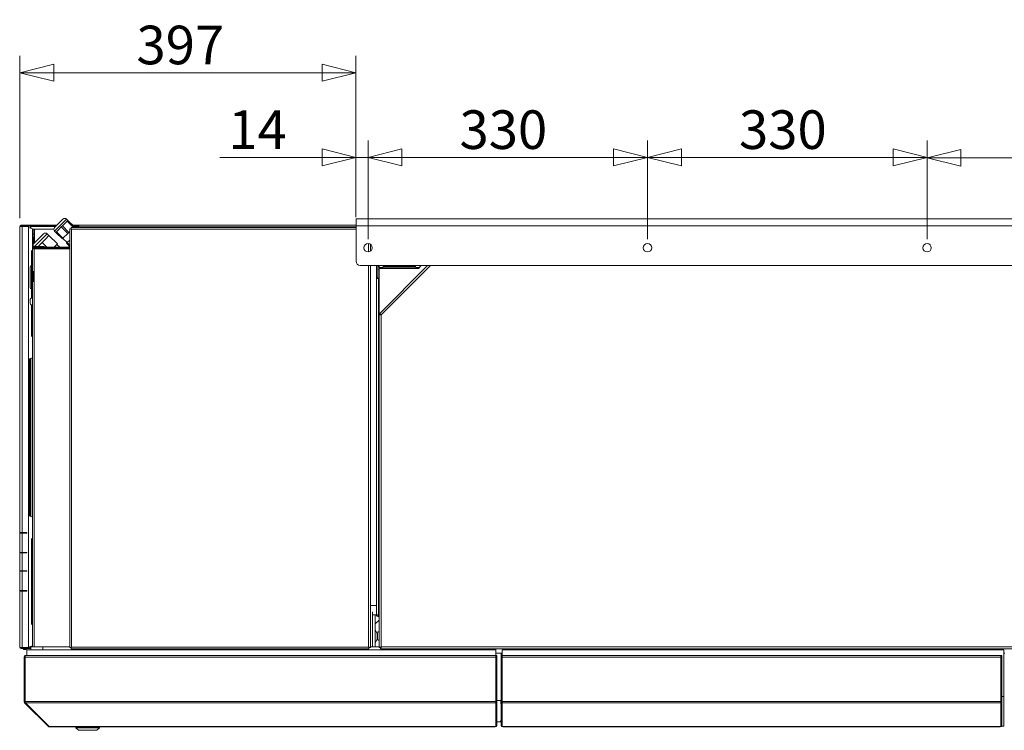
# Model space of a CAD drawing. Units: millimetres. Extents: x 248 to 8735, y -28 to 5659.
# Drawn here: x 3055 to 4218, y 4614 to 5454 of the extents above; entities that cross this region are included whole.
import ezdxf

# ---------------------------------------------------------------- set-up
doc = ezdxf.new("R2010")
doc.units = ezdxf.units.MM
doc.header["$LTSCALE"] = 20
doc.layers.add('AM - Dimension', color=9, linetype='Continuous', lineweight=5, true_color=0x808080)
doc.layers.add('AM - Drawing', color=7, linetype='Continuous', lineweight=5)
doc.styles.add('Libre Frankling 9pkt Light', font='txt.shx')
doc.dimstyles.new('AM salgstegninger', dxfattribs={"dimscale": 20, "dimtxt": 2.28, "dimasz": 2, "dimexe": 1, "dimexo": 0.5, "dimgap": 0.5, "dimtad": 1, "dimdec": 0, "dimrnd": 1e-08, "dimtxsty": 'Libre Frankling 9pkt Light', "dimblk": 'Filled-2', "dimcen": 0.09, "dimdle": 6, "dimclrd": 8, "dimclre": 8, "dimclrt": 7, "dimadec": 0, "dimazin": 2, "dimtfac": 1, "dimtdec": 0, "dimtmove": 0, "dimatfit": 3, "dimldrblk": 'Filled-2', "dimfxl": 1, "dimtolj": 1, "dimlwd": 0, "dimlwe": 0, "dimarcsym": 0})

# ---------------------------------------------------------------- blocks, each defined once
blk = doc.blocks.new('Filled-2')
at = {"color": 0}
for p, q in [((0, 0), (-1, 0.25)), ((-1, 0.25), (-1, -0.25)), ((-1, 0), (0, 0)), ((-1, -0.25), (0, 0))]:
    blk.add_line(p, q, dxfattribs=at)
at = {"color": 0, "flags": 128}
blk.add_lwpolyline([(-1, -0.25), (0, 0), (-1, 0.25), (-1, -0.25)], dxfattribs=at)
at = {"color": 0}
blk.add_solid([(-1, -0.25), (0, 0), (-1, 0.25), (-1, -0.25)], dxfattribs=at)
blk = doc.blocks.new('*D38')
at = {"layer": 'AM - Dimension', "color": 8, "lineweight": 0, "transparency": 16777216}
for p, q in [((3055.7, 5219.4), (3055.7, 5411.1)), ((3452.5, 5220.4), (3452.5, 5411.1)), ((3095.7, 5391.1), (3412.5, 5391.1))]:
    blk.add_line(p, q, dxfattribs=at)
at = {"layer": 'Defpoints', "color": 0, "transparency": 16777216}
for p in [(3452.5, 5391.1), (3055.7, 5209.4), (3452.5, 5210.4)]:
    blk.add_point(p, dxfattribs=at)
at = {"layer": 'AM - Dimension', "color": 8, "lineweight": 0, "transparency": 16777216, "xscale": 40, "yscale": 40, "zscale": 40, "rotation": 180}
blk.add_blockref('Filled-2', (3055.7, 5391.1), dxfattribs=at)
at = {"layer": 'AM - Dimension', "color": 8, "lineweight": 0, "transparency": 16777216, "xscale": 40, "yscale": 40, "zscale": 40}
blk.add_blockref('Filled-2', (3452.5, 5391.1), dxfattribs=at)
at = {"layer": 'AM - Dimension', "color": 7, "lineweight": 5, "transparency": 16777216, "insert": (3193.3, 5423.9), "char_height": 45.6, "attachment_point": 4, "style": 'Libre Frankling 9pkt Light'}
blk.add_mtext('\\A1;397', dxfattribs=at)
blk = doc.blocks.new('*D39')
at = {"layer": 'AM - Dimension', "color": 8, "lineweight": 0, "transparency": 16777216}
for p, q in [((3452.5, 5220.4), (3452.5, 5311.1)), ((3466.7, 5194.4), (3466.7, 5311.1)), ((3412.5, 5291.1), (3291.7, 5291.1)), ((3466.7, 5291.1), (3452.5, 5291.1)), ((3506.7, 5291.1), (3546.7, 5291.1))]:
    blk.add_line(p, q, dxfattribs=at)
at = {"layer": 'Defpoints', "color": 0, "transparency": 16777216}
for p in [(3466.7, 5291.1), (3452.5, 5210.4), (3466.7, 5184.4)]:
    blk.add_point(p, dxfattribs=at)
at = {"layer": 'AM - Dimension', "color": 8, "lineweight": 0, "transparency": 16777216, "xscale": 40, "yscale": 40, "zscale": 40}
blk.add_blockref('Filled-2', (3452.5, 5291.1), dxfattribs=at)
at = {"layer": 'AM - Dimension', "color": 8, "lineweight": 0, "transparency": 16777216, "xscale": 40, "yscale": 40, "zscale": 40, "rotation": 180}
blk.add_blockref('Filled-2', (3466.7, 5291.1), dxfattribs=at)
at = {"layer": 'AM - Dimension', "color": 7, "lineweight": 5, "transparency": 16777216, "insert": (3301.7, 5323.9), "char_height": 45.6, "attachment_point": 4, "style": 'Libre Frankling 9pkt Light'}
blk.add_mtext('\\A1;14', dxfattribs=at)
blk = doc.blocks.new('*D40')
at = {"layer": 'AM - Dimension', "color": 8, "lineweight": 0, "transparency": 16777216}
for p, q in [((3466.7, 5194.4), (3466.7, 5311.1)), ((3796.7, 5194.4), (3796.7, 5311.1)), ((3506.7, 5291.1), (3756.7, 5291.1))]:
    blk.add_line(p, q, dxfattribs=at)
at = {"layer": 'Defpoints', "color": 0, "transparency": 16777216}
for p in [(3796.7, 5291.1), (3466.7, 5184.4), (3796.7, 5184.4)]:
    blk.add_point(p, dxfattribs=at)
at = {"layer": 'AM - Dimension', "color": 8, "lineweight": 0, "transparency": 16777216, "xscale": 40, "yscale": 40, "zscale": 40, "rotation": 180}
blk.add_blockref('Filled-2', (3466.7, 5291.1), dxfattribs=at)
at = {"layer": 'AM - Dimension', "color": 8, "lineweight": 0, "transparency": 16777216, "xscale": 40, "yscale": 40, "zscale": 40}
blk.add_blockref('Filled-2', (3796.7, 5291.1), dxfattribs=at)
at = {"layer": 'AM - Dimension', "color": 7, "lineweight": 5, "transparency": 16777216, "insert": (3574.7, 5323.9), "char_height": 45.6, "attachment_point": 4, "style": 'Libre Frankling 9pkt Light'}
blk.add_mtext('\\A1;330', dxfattribs=at)
blk = doc.blocks.new('*D41')
at = {"layer": 'AM - Dimension', "color": 8, "lineweight": 0, "transparency": 16777216}
for p, q in [((3796.7, 5194.4), (3796.7, 5311.1)), ((4126.7, 5194.4), (4126.7, 5311.1)), ((3836.7, 5291.1), (4086.7, 5291.1))]:
    blk.add_line(p, q, dxfattribs=at)
at = {"layer": 'Defpoints', "color": 0, "transparency": 16777216}
for p in [(4126.7, 5291.1), (3796.7, 5184.4), (4126.7, 5184.4)]:
    blk.add_point(p, dxfattribs=at)
at = {"layer": 'AM - Dimension', "color": 8, "lineweight": 0, "transparency": 16777216, "xscale": 40, "yscale": 40, "zscale": 40, "rotation": 180}
blk.add_blockref('Filled-2', (3796.7, 5291.1), dxfattribs=at)
at = {"layer": 'AM - Dimension', "color": 8, "lineweight": 0, "transparency": 16777216, "xscale": 40, "yscale": 40, "zscale": 40}
blk.add_blockref('Filled-2', (4126.7, 5291.1), dxfattribs=at)
at = {"layer": 'AM - Dimension', "color": 7, "lineweight": 5, "transparency": 16777216, "insert": (3904.7, 5323.9), "char_height": 45.6, "attachment_point": 4, "style": 'Libre Frankling 9pkt Light'}
blk.add_mtext('\\A1;330', dxfattribs=at)
blk = doc.blocks.new('*D42')
at = {"layer": 'AM - Dimension', "color": 8, "lineweight": 0, "transparency": 16777216}
for p, q in [((4126.7, 5194.4), (4126.7, 5310.6)), ((4456.7, 5194.4), (4456.7, 5310.6)), ((4166.7, 5290.6), (4416.7, 5290.6))]:
    blk.add_line(p, q, dxfattribs=at)
at = {"layer": 'Defpoints', "color": 0, "transparency": 16777216}
for p in [(4456.7, 5290.6), (4126.7, 5184.4), (4456.7, 5184.4)]:
    blk.add_point(p, dxfattribs=at)
at = {"layer": 'AM - Dimension', "color": 8, "lineweight": 0, "transparency": 16777216, "xscale": 40, "yscale": 40, "zscale": 40, "rotation": 180}
blk.add_blockref('Filled-2', (4126.7, 5290.6), dxfattribs=at)
at = {"layer": 'AM - Dimension', "color": 8, "lineweight": 0, "transparency": 16777216, "xscale": 40, "yscale": 40, "zscale": 40}
blk.add_blockref('Filled-2', (4456.7, 5290.6), dxfattribs=at)
at = {"layer": 'AM - Dimension', "color": 7, "lineweight": 5, "transparency": 16777216, "insert": (4234.7, 5323.4), "char_height": 45.6, "attachment_point": 4, "style": 'Libre Frankling 9pkt Light'}
blk.add_mtext('\\A1;330', dxfattribs=at)

msp = doc.modelspace()

# ---------------------------------------------------------------- linework, layer by layer
at = {"layer": 'AM - Drawing'}
for p, q in [((3056.45, 5209.43), (3055.7, 5209.43)), ((3055.7, 4847.93), (3055.7, 5209.43)), ((3058.26, 5209.43), (3056.45, 5209.43)), ((3057.2, 5210.18), (3057.2, 5210.93)), ((3065.7, 5210.93), (3057.2, 5210.93)), ((3057.2, 5210.18), (3065.7, 5210.18)), ((3058.26, 5209.43), (3058.26, 4847.93)), ((3058.26, 5209.43), (3065.7, 5209.43)), ((3059.13, 5209.43), (3059.56, 5210.18)), ((3063.33, 5210.18), (3063.76, 5209.43)), ((3067.98, 5210.04), (3063.41, 5210.04)), ((3069.36, 5210.93), (3065.7, 5210.93)), ((3065.7, 5210.18), (3065.7, 5210.93)), ((3065.7, 5210.18), (3069.36, 5210.18)), ((3065.7, 5209.43), (3065.7, 5190.93)), ((3065.7, 5208.34), (3070.45, 5206.62)), ((3068.51, 5210.04), (3067.98, 5210.04)), ((3068.19, 5209.74), (3068.72, 5209.74)), ((3068.19, 5207.44), (3068.19, 5209.74)), ((3068.72, 5207.24), (3068.72, 5209.74)), ((3068.72, 5209.43), (3097.83, 5209.43)), ((3069.36, 5210.93), (3069.57, 5210.93)), ((3069.36, 5210.93), (3069.36, 5210.18)), ((3069.57, 5210.18), (3069.36, 5210.18)), ((3069.57, 5210.18), (3069.57, 5210.93)), ((3099.33, 5210.93), (3069.57, 5210.93)), ((3098.58, 5210.18), (3069.57, 5210.18)), ((3110.78, 5218.14), (3096.64, 5204)), ((3096.64, 5208.24), (3106.54, 5218.14)), ((3104.4, 5208.93), (3101.59, 5206.12)), ((3105.86, 5210.39), (3104.4, 5208.93)), ((3112.18, 5201.15), (3104.4, 5208.93)), ((3108.66, 5213.19), (3105.86, 5210.39)), ((3113.63, 5202.61), (3105.86, 5210.39)), ((3111.47, 5216), (3108.66, 5213.19)), ((3110.78, 5218.14), (3112.2, 5216.73)), ((3112.2, 5216.73), (3111.47, 5216)), ((3118.93, 5208.53), (3111.47, 5216)), ((3119.98, 5208.95), (3112.2, 5216.73)), ((3452.55, 5208.53), (3116.15, 5208.53)), ((3116.15, 5207.53), (3116.15, 5208.53)), ((3124.82, 5210.93), (3117.99, 5210.93)), ((3123.81, 5210.18), (3118.74, 5210.18)), ((3119.49, 5209.43), (3122.95, 5209.43)), ((3119.56, 5208.53), (3119.98, 5208.95)), ((3119.95, 5208.68), (3119.95, 5208.53)), ((3122.95, 5208.68), (3119.95, 5208.68)), ((3122.95, 5210.03), (3122.95, 5210.18)), ((3122.95, 5210.03), (3122.95, 5208.68)), ((3123.71, 5210.03), (3122.95, 5210.03)), ((3124.45, 5209.03), (3123.45, 5209.03)), ((3123.45, 5209.03), (3123.45, 5208.53)), ((3124.45, 5209.03), (3124.45, 5208.53)), ((3452.55, 5209.03), (3125.15, 5209.03)), ((3125.15, 5208.53), (3125.15, 5209.03)), ((3125.45, 5211.03), (3452.55, 5211.03)), ((3452.55, 5218.43), (4800.95, 5218.43)), ((3452.55, 5218.43), (3452.55, 5210.43)), ((3452.55, 5168.38), (3452.55, 5210.43)), ((4800.95, 5210.43), (3452.55, 5210.43)), ((3070.45, 5206.62), (3070.45, 5197.03)), ((3071.95, 5206.53), (3070.45, 5206.53)), ((3070.45, 5200.53), (3071.95, 5200.53)), ((3070.45, 5197.03), (3070.45, 5187.03)), ((3070.45, 5197.03), (3071.45, 5197.03)), ((3071.45, 5188.7), (3083.67, 5200.92)), ((3071.45, 5187.03), (3071.45, 5197.03)), ((3071.95, 5200.53), (3071.95, 5206.53)), ((3071.95, 5206.53), (3072.95, 5206.53)), ((3071.95, 5200.53), (3071.95, 5189.2)), ((3072.95, 5206.53), (3072.95, 5190.2)), ((3072.95, 5206.53), (3095.79, 5206.53)), ((3087.91, 5200.92), (3073.02, 5186.03)), ((3090.03, 5198.8), (3085.91, 5194.68)), ((3087.91, 5200.92), (3090.03, 5198.8)), ((3099.93, 5188.9), (3090.03, 5198.8)), ((3096.64, 5204), (3098.06, 5202.58)), ((3098.79, 5203.31), (3098.06, 5202.58)), ((3105.83, 5194.81), (3098.06, 5202.58)), ((3101.59, 5206.12), (3098.79, 5203.31)), ((3106.56, 5195.54), (3098.79, 5203.31)), ((3106.56, 5195.54), (3112.18, 5201.15)), ((3112.18, 5201.15), (3113.63, 5202.61)), ((3113.63, 5202.61), (3114.45, 5203.42)), ((3114.45, 4712.24), (3114.45, 5206.83)), ((3115.45, 5206.83), (3114.45, 5206.83)), ((3116.15, 5207.53), (3116.3, 5207.53)), ((3116.45, 5206.53), (3452.55, 5206.53)), ((3116.45, 5206.53), (3116.45, 4712.53)), ((3065.7, 5190.93), (3065.7, 5160.93)), ((3070.45, 5187.03), (3070.45, 5183.03)), ((3070.45, 5187.03), (3071.45, 5187.03)), ((3072.06, 5185.07), (3071.96, 5184.97)), ((3072.45, 5186.03), (3072.45, 5185.03)), ((3084.45, 5186.03), (3072.45, 5186.03)), ((3114.45, 5185.03), (3072.45, 5185.03)), ((3072.45, 5184.03), (3072.45, 5185.03)), ((3077.67, 5186.44), (3077.26, 5186.03)), ((3081.79, 5190.56), (3077.67, 5186.44)), ((3085.91, 5194.68), (3081.79, 5190.56)), ((3087.32, 5185.03), (3081.79, 5190.56)), ((3084.45, 5186.03), (3084.45, 5185.03)), ((3096.06, 5185.03), (3099.93, 5188.9)), ((3102.88, 5185.03), (3099.47, 5188.44)), ((3105.83, 5194.81), (3106.56, 5195.54)), ((3111.49, 5190.56), (3106.54, 5195.51)), ((3111.51, 5190.59), (3110.78, 5189.86)), ((3114.32, 5186.32), (3110.78, 5189.86)), ((3114.45, 5193.52), (3111.51, 5190.59)), ((3114.45, 5187.65), (3111.51, 5190.59)), ((3113.61, 5185.61), (3114.32, 5186.32)), ((3114.19, 5185.03), (3113.61, 5185.61)), ((3114.32, 5186.32), (3114.45, 5186.45)), ((3467.45, 5179.48), (3467.45, 5189.39)), ((3469.45, 5188.64), (3469.45, 5180.23)), ((3469.45, 5188.53), (3469.61, 5188.53)), ((3070.45, 5181.73), (3069.25, 5180.53)), ((3069.25, 5163.27), (3069.25, 5180.53)), ((3070.45, 5156.53), (3070.45, 5183.03)), ((3071.95, 5183.9), (3071.95, 5183.28)), ((3071.97, 5183.91), (3072.45, 5183.43)), ((3072.45, 5184.03), (3072.45, 5183.33)), ((3072.45, 5184.03), (3114.45, 5184.03)), ((3072.45, 5183.33), (3072.45, 5156.53)), ((3072.45, 5183.33), (3114.45, 5183.33)), ((3105.45, 5183.93), (3114.45, 5183.93)), ((3105.45, 5183.93), (3105.45, 5183.33)), ((3067.75, 5137.48), (3067.75, 5161.58)), ((3069.45, 5135.78), (3069.45, 5163.28)), ((3069.45, 5163.28), (3070.45, 5163.28)), ((3457.55, 5163.38), (4795.95, 5163.38)), ((3467.45, 4712.53), (3467.45, 5163.38)), ((3469.45, 5163.38), (3469.45, 4712.24)), ((3476.7, 5163.38), (3476.7, 5149.52)), ((3478.2, 5163.38), (3478.2, 5149.52)), ((3478.2, 5162.53), (3479.7, 5162.53)), ((3478.2, 5161.53), (3479.7, 5161.53)), ((3479.2, 5161.53), (3479.2, 5162.53)), ((3479.2, 5162.53), (3479.2, 5161.53)), ((3479.7, 5163.38), (3479.7, 5161.03)), ((3480.21, 5106.55), (3537.05, 5163.38)), ((3540.58, 5163.38), (3482.2, 5105)), ((3484.7, 5161.03), (3484.7, 5163.38)), ((3484.7, 5162.53), (3522.7, 5162.53)), ((3484.7, 5161.53), (3522.7, 5161.53)), ((3522.7, 5163.38), (3522.7, 5161.03)), ((3526.2, 5160.03), (3529.55, 5163.38)), ((3527.7, 5161.53), (3527.7, 5163.38)), ((3528.7, 5162.53), (3528.7, 5163.38)), ((3055.7, 5159.01), (3055.6, 5159.01)), ((3055.6, 5123.01), (3055.6, 5159.01)), ((3065.7, 5160.93), (3065.7, 5130.93)), ((3072.45, 5156.53), (3070.45, 5156.53)), ((3070.45, 5144.53), (3070.45, 5156.53)), ((3071.45, 5156.53), (3071.45, 5144.53)), ((3072.45, 5156.53), (3072.45, 5144.53)), ((3479.7, 5159.03), (3478.2, 5159.03)), ((3478.2, 5148.53), (3478.2, 5159.03)), ((3479.7, 5161.03), (3484.7, 5161.03)), ((3526.2, 5160.03), (3479.7, 5160.03)), ((3479.7, 5105.3), (3479.7, 5160.03)), ((3522.7, 5161.03), (3527.2, 5161.03)), ((3070.45, 5144.53), (3072.45, 5144.53)), ((3070.45, 4712.93), (3070.45, 5144.53)), ((3072.45, 5144.53), (3072.45, 4712.93)), ((3476.7, 5149.52), (3478.2, 5149.52)), ((3476.7, 5148.02), (3476.7, 5149.52)), ((3479.2, 5148.02), (3476.7, 5148.02)), ((3476.7, 4751.03), (3476.7, 5148.02)), ((3479.7, 5148.53), (3478.2, 5148.53)), ((3478.2, 5148.53), (3478.2, 5148.02)), ((3479.2, 5148.02), (3479.2, 4751.03)), ((3479.2, 5148.02), (3479.7, 5148.02)), ((3065.7, 5130.93), (3065.7, 5100.93)), ((3069.25, 5125.19), (3069.25, 5135.8)), ((3069.45, 5135.78), (3070.45, 5135.78)), ((3055.45, 4802.53), (3055.45, 5117.53)), ((3055.45, 5117.53), (3055.7, 5117.53)), ((3055.7, 5123.01), (3055.6, 5123.01)), ((3067.7, 5123.53), (3067.7, 5118.53)), ((3069.25, 5080.53), (3069.25, 5116.87)), ((3070.18, 5079.6), (3070.18, 5116.38)), ((3479.7, 4712.18), (3479.7, 5105.3)), ((3481.2, 5105.3), (3479.7, 5105.3)), ((3481.27, 5105.49), (3480.21, 5106.55)), ((3482.2, 5105), (3482.2, 4713.03)), ((3065.7, 5100.93), (3065.7, 5070.93)), ((3070.45, 5079.33), (3069.25, 5080.53)), ((3065.7, 5070.93), (3065.7, 4712.43)), ((3065.7, 5052.72), (3070.45, 5054.45)), ((3067.18, 4867.5), (3067.18, 5053.26)), ((3067.75, 4867.3), (3067.75, 5053.47)), ((3068.24, 4867.12), (3068.24, 5053.65)), ((3070.18, 4866.41), (3070.18, 5054.36)), ((3065.7, 4868.04), (3070.45, 4866.32)), ((3058.26, 4847.93), (3055.7, 4847.93)), ((3055.7, 4847.43), (3055.7, 4847.93)), ((3056.45, 4847.93), (3056.45, 4847.43)), ((3058.26, 4847.93), (3063.93, 4847.93)), ((3059.31, 4847.43), (3059.31, 4847.93)), ((3060.06, 4847.93), (3060.06, 4847.43)), ((3061.25, 4847.43), (3061.25, 4847.93)), ((3063.4, 4847.43), (3063.4, 4847.93)), ((3063.93, 4847.93), (3063.93, 4847.43)), ((3055.7, 4847.43), (3058.26, 4847.43)), ((3055.7, 4824.43), (3055.7, 4847.43)), ((3063.93, 4847.43), (3058.26, 4847.43)), ((3058.26, 4847.43), (3058.26, 4824.43)), ((3070.45, 4841.43), (3069.25, 4840.23)), ((3069.25, 4740.23), (3069.25, 4840.23)), ((3070.18, 4799.53), (3070.18, 4841.17)), ((3058.26, 4824.43), (3055.7, 4824.43)), ((3055.7, 4823.93), (3055.7, 4824.43)), ((3056.45, 4824.43), (3056.45, 4823.93)), ((3058.26, 4824.43), (3063.93, 4824.43)), ((3059.31, 4823.93), (3059.31, 4824.43)), ((3060.06, 4824.43), (3060.06, 4823.93)), ((3061.25, 4823.93), (3061.25, 4824.43)), ((3063.4, 4823.93), (3063.4, 4824.43)), ((3063.93, 4824.43), (3063.93, 4823.93)), ((3055.7, 4823.93), (3058.26, 4823.93)), ((3055.7, 4802.93), (3055.7, 4823.93)), ((3063.93, 4823.93), (3058.26, 4823.93)), ((3058.26, 4823.93), (3058.26, 4802.93)), ((3055.45, 4802.53), (3055.7, 4802.53)), ((3058.26, 4802.93), (3055.7, 4802.93)), ((3055.7, 4802.43), (3055.7, 4802.93)), ((3055.7, 4802.43), (3058.26, 4802.43)), ((3055.7, 4779.43), (3055.7, 4802.43)), ((3056.45, 4802.93), (3056.45, 4802.43)), ((3056.45, 4802.53), (3059.31, 4802.53)), ((3057.73, 4802.53), (3057.73, 4802.43)), ((3058.26, 4802.93), (3063.93, 4802.93)), ((3063.93, 4802.43), (3058.26, 4802.43)), ((3058.26, 4802.43), (3058.26, 4779.43)), ((3059.31, 4802.53), (3059.31, 4802.93)), ((3060.06, 4802.93), (3060.06, 4802.74)), ((3060.41, 4802.93), (3060.06, 4802.74)), ((3061.25, 4802.43), (3061.25, 4802.93)), ((3063.4, 4802.43), (3063.4, 4802.93)), ((3063.93, 4802.93), (3063.93, 4802.43)), ((3070.18, 4803.53), (3070.45, 4803.53)), ((3058.26, 4779.43), (3055.7, 4779.43)), ((3055.7, 4778.93), (3055.7, 4779.43)), ((3055.7, 4778.93), (3058.26, 4778.93)), ((3055.7, 4712.43), (3055.7, 4778.93)), ((3056.45, 4779.43), (3056.45, 4778.93)), ((3057.73, 4779.43), (3057.73, 4778.93)), ((3058.26, 4779.43), (3063.93, 4779.43)), ((3063.93, 4778.93), (3058.26, 4778.93)), ((3058.26, 4778.93), (3058.26, 4712.43)), ((3061.25, 4778.93), (3061.25, 4779.43)), ((3063.4, 4778.93), (3063.4, 4779.43)), ((3063.93, 4779.43), (3063.93, 4778.93)), ((3479.2, 4750.03), (3479.2, 4770.03)), ((3479.7, 4770.03), (3479.2, 4770.03)), ((3469.45, 4762.03), (3476.7, 4762.03)), ((3471.95, 4713.03), (3471.95, 4754.48)), ((3471.95, 4751.03), (3474.95, 4751.03)), ((3471.95, 4751.03), (3471.95, 4713.03)), ((3474.95, 4751.03), (3476.7, 4751.03)), ((3474.95, 4713.03), (3474.95, 4751.03)), ((3479.7, 4744.37), (3474.95, 4740.38)), ((3476.7, 4751.03), (3479.2, 4751.03)), ((3479.7, 4751.03), (3479.2, 4751.03)), ((3479.2, 4750.03), (3479.2, 4748.53)), ((3479.7, 4750.03), (3479.2, 4750.03)), ((3479.2, 4750.03), (3479.7, 4750.03)), ((3479.2, 4748.53), (3479.7, 4748.53)), ((3070.45, 4739.03), (3069.25, 4740.23)), ((3474.95, 4733.53), (3475.24, 4733.53)), ((3475.24, 4717.53), (3475.24, 4733.53)), ((3477.66, 4728.43), (3475.24, 4733.53)), ((3477.66, 4722.63), (3475.24, 4717.53)), ((3477.66, 4722.63), (3477.66, 4728.43)), ((3477.66, 4728.43), (3477.99, 4728.43)), ((3477.66, 4722.63), (3477.99, 4722.63)), ((3478.21, 4730.4), (3477.99, 4729.13)), ((3477.99, 4726.11), (3477.99, 4729.13)), ((3477.99, 4722.47), (3477.99, 4724.96)), ((3477.99, 4722.47), (3478.21, 4721.21)), ((3479.7, 4730.8), (3478.69, 4730.8)), ((3479.7, 4720.8), (3478.69, 4720.8)), ((3055.7, 4712.43), (3056.45, 4712.43)), ((3056.45, 4712.43), (3058.26, 4712.43)), ((3057.2, 4711.68), (3057.2, 4710.93)), ((3065.7, 4711.68), (3057.2, 4711.68)), ((3057.2, 4710.93), (3065.7, 4710.93)), ((3065.7, 4712.43), (3058.26, 4712.43)), ((3058.65, 4712.17), (3058.93, 4711.68)), ((3059.36, 4710.93), (3059.76, 4710.23)), ((3060.2, 4709.98), (3062.7, 4709.98)), ((3063.13, 4710.23), (3063.53, 4710.93)), ((3063.66, 4711.68), (3070.45, 4714.15)), ((3617.7, 4709.43), (3063.7, 4709.43)), ((3063.7, 4709.43), (3063.7, 4702.93)), ((3063.97, 4711.68), (3064.05, 4711.82)), ((3064.05, 4711.83), (3067.98, 4711.83)), ((3068.7, 4711.68), (3065.7, 4711.68)), ((3065.7, 4710.93), (3065.7, 4711.68)), ((3065.7, 4710.93), (3068.7, 4710.93)), ((3067.98, 4711.83), (3068.51, 4711.83)), ((3068.19, 4712.13), (3068.19, 4713.33)), ((3068.7, 4712.13), (3068.19, 4712.13)), ((3068.7, 4709.43), (3068.7, 4712.93)), ((3068.7, 4712.93), (3082.7, 4712.93)), ((3068.72, 4712.93), (3068.72, 4713.52)), ((3068.95, 4713.61), (3068.95, 4713.03)), ((3068.95, 4713.03), (3070.45, 4713.03)), ((3082.7, 4709.43), (3082.7, 4712.93)), ((3114.45, 4712.93), (3082.7, 4712.93)), ((3115.45, 4712.24), (3114.45, 4712.24)), ((3116.15, 4711.53), (3116.15, 4710.53)), ((3467.74, 4710.53), (3116.15, 4710.53)), ((3116.45, 4712.53), (3467.45, 4712.53)), ((3467.74, 4711.53), (3467.74, 4710.53)), ((3468.45, 4712.24), (3469.45, 4712.24)), ((3471.95, 4713.03), (3469.45, 4713.03)), ((3479.7, 4712.93), (3469.45, 4712.93)), ((3471.95, 4713.03), (3474.95, 4713.03)), ((3474.95, 4717.53), (3475.24, 4717.53)), ((3474.95, 4713.03), (3479.7, 4713.03)), ((3481.2, 4712.18), (3479.7, 4712.18)), ((3481.34, 4712.03), (3481.34, 4710.53)), ((4772.06, 4710.53), (3481.34, 4710.53)), ((3482.14, 4712.93), (3482.01, 4712.93)), ((3482.2, 4713.03), (4771.2, 4713.03)), ((3617.7, 4710.53), (3617.7, 4709.43)), ((3617.7, 4709.43), (3617.7, 4702.93)), ((4217.4, 4709.43), (3624.9, 4709.43)), ((3624.9, 4709.43), (3624.9, 4702.93)), ((4217.4, 4709.43), (4217.4, 4654.43)), ((3060.7, 4648.43), (3060.7, 4700.93)), ((3060.7, 4700.93), (3061.7, 4700.93)), ((3061.7, 4648.43), (3061.7, 4700.93)), ((3061.84, 4700.93), (3617.5, 4700.93)), ((3061.84, 4648.43), (3061.84, 4700.93)), ((3062.7, 4702.93), (3062.84, 4702.93)), ((3062.7, 4702.93), (3062.7, 4702.91)), ((3062.84, 4702.93), (3617.5, 4702.93)), ((3617.5, 4700.93), (3617.5, 4702.93)), ((3617.5, 4700.93), (3617.5, 4648.43)), ((3617.7, 4705.53), (3624.9, 4705.53)), ((3617.7, 4701.93), (3617.7, 4702.93)), ((3618.7, 4702.93), (3617.7, 4702.93)), ((3617.7, 4701.93), (3617.7, 4648.52)), ((3618.7, 4701.93), (3617.7, 4701.93)), ((3618.7, 4701.93), (3618.7, 4702.93)), ((3618.7, 4701.93), (3618.7, 4648.52)), ((3623.9, 4702.93), (3623.9, 4705.53)), ((3623.9, 4702.93), (3623.9, 4701.93)), ((3623.9, 4702.93), (3624.9, 4702.93)), ((3623.9, 4648.52), (3623.9, 4701.93)), ((3623.9, 4701.93), (3624.9, 4701.93)), ((3624.9, 4702.93), (3624.9, 4701.93)), ((3624.9, 4648.52), (3624.9, 4701.93)), ((3625.1, 4702.93), (3625.1, 4700.93)), ((3625.1, 4702.93), (4213.7, 4702.93)), ((3625.1, 4648.43), (3625.1, 4700.93)), ((3625.1, 4700.93), (4213.7, 4700.93)), ((4213.7, 4700.93), (4213.7, 4702.93)), ((4213.7, 4700.93), (4213.7, 4648.43)), ((4213.9, 4701.93), (4213.9, 4702.93)), ((4214.9, 4702.93), (4213.9, 4702.93)), ((4213.9, 4701.93), (4213.9, 4648.52)), ((4214.9, 4701.93), (4213.9, 4701.93)), ((4214.9, 4701.93), (4214.9, 4702.93)), ((4214.9, 4701.93), (4214.9, 4648.52)), ((4217.4, 4705.53), (4218.5, 4705.53)), ((3617.7, 4654.43), (3617.5, 4654.43)), ((3625.1, 4654.43), (3624.9, 4654.43)), ((4213.9, 4654.43), (4213.7, 4654.43)), ((4217.4, 4654.43), (4214.9, 4654.43)), ((4217.4, 4619.43), (4217.4, 4654.43)), ((3060.7, 4648.43), (3061.7, 4648.43)), ((3061.28, 4647.02), (3061.92, 4647.65)), ((3089.28, 4619.02), (3061.28, 4647.02)), ((3061.84, 4648.43), (3617.5, 4648.43)), ((3062.13, 4647.02), (3617.5, 4647.02)), ((3090.13, 4619.02), (3062.13, 4647.02)), ((3617.5, 4647.02), (3617.5, 4648.43)), ((3617.5, 4647.02), (3617.5, 4619.23)), ((3617.7, 4647.81), (3617.7, 4648.52)), ((3618.7, 4648.52), (3617.7, 4648.52)), ((3617.7, 4647.81), (3617.7, 4620.08)), ((3618.7, 4647.81), (3617.7, 4647.81)), ((3618.7, 4649.63), (3623.6, 4649.63)), ((3618.7, 4647.81), (3618.7, 4648.52)), ((3618.7, 4647.81), (3618.7, 4620.08)), ((3623.6, 4649.63), (3623.6, 4645.63)), ((3623.6, 4645.63), (3623.9, 4645.63)), ((3623.9, 4648.52), (3623.9, 4647.81)), ((3623.9, 4648.52), (3624.9, 4648.52)), ((3623.9, 4620.08), (3623.9, 4647.81)), ((3623.9, 4647.81), (3624.9, 4647.81)), ((3624.9, 4648.52), (3624.9, 4647.81)), ((3624.9, 4620.08), (3624.9, 4647.81)), ((3625.1, 4648.43), (3625.1, 4647.02)), ((3625.1, 4648.43), (4213.7, 4648.43)), ((3625.1, 4619.23), (3625.1, 4647.02)), ((3625.1, 4647.02), (4213.7, 4647.02)), ((4213.7, 4647.02), (4213.7, 4648.43)), ((4213.7, 4647.02), (4213.7, 4619.23)), ((4213.9, 4647.81), (4213.9, 4648.52)), ((4214.9, 4648.52), (4213.9, 4648.52)), ((4213.9, 4647.81), (4213.9, 4620.08)), ((4214.9, 4647.81), (4213.9, 4647.81)), ((4214.9, 4647.81), (4214.9, 4648.52)), ((4214.9, 4647.81), (4214.9, 4620.08)), ((3089.28, 4619.02), (3089.71, 4619.44)), ((3090.7, 4619.02), (3090.13, 4619.02)), ((3090.7, 4619.02), (3616.7, 4619.02)), ((3090.7, 4619.02), (3090.7, 4618.43)), ((3090.7, 4618.43), (3616.7, 4618.43)), ((3121.7, 4617.43), (3121.7, 4618.43)), ((3149.7, 4617.43), (3121.7, 4617.43)), ((3124.7, 4614.43), (3121.7, 4617.43)), ((3146.7, 4614.43), (3149.7, 4617.43)), ((3149.7, 4617.43), (3149.7, 4618.43)), ((3616.7, 4619.02), (3617.2, 4619.02)), ((3616.7, 4619.02), (3616.7, 4618.43)), ((3617.7, 4619.99), (3617.7, 4620.08)), ((3618.7, 4620.08), (3617.7, 4620.08)), ((3618.7, 4619.99), (3617.7, 4619.99)), ((3622.56, 4624.63), (3618.7, 4624.63)), ((3618.7, 4619.99), (3618.7, 4620.08)), ((3623.6, 4625.63), (3622.56, 4624.63)), ((3623.9, 4625.63), (3623.6, 4625.63)), ((3623.9, 4620.08), (3623.9, 4619.99)), ((3623.9, 4620.08), (3624.9, 4620.08)), ((3623.9, 4619.99), (3624.9, 4619.99)), ((3624.9, 4620.08), (3624.9, 4619.99)), ((3625.9, 4619.02), (3625.4, 4619.02)), ((3625.9, 4619.02), (4212.9, 4619.02)), ((3625.9, 4619.02), (3625.9, 4618.43)), ((3625.9, 4618.43), (4212.9, 4618.43)), ((4212.9, 4619.02), (4212.9, 4618.43)), ((4212.9, 4619.02), (4213.4, 4619.02)), ((4213.9, 4619.99), (4213.9, 4620.08)), ((4214.9, 4620.08), (4213.9, 4620.08)), ((4214.9, 4619.99), (4213.9, 4619.99)), ((4214.63, 4619.43), (4217.4, 4619.43)), ((4214.9, 4619.99), (4214.9, 4620.08)), ((3146.7, 4614.43), (3124.7, 4614.43))]:
    msp.add_line(p, q, dxfattribs=at)
for centre in [(3466.75, 5184.43), (3796.75, 5184.43), (4126.75, 5184.43)]:
    msp.add_circle(centre, 5, dxfattribs=at)
for centre, radius, start, end in [((3057.2, 5209.43), 1.5, 90, 180), ((3057.2, 5209.43), 0.75, 90, 180), ((3061.45, 5205.63), 4, 71.80513, 108.19487), ((3098.76, 5206.12), 3, 135, 225), ((3108.66, 5216.02), 3, 45, 135), ((3126.45, 5207.03), 2, 130.27422, 131.40962), ((3085.79, 5198.8), 3, 45, 135), ((3072.45, 5187.03), 2, 180, 270), ((3073.55, 5186.57), 3, 183.85631, 219.97939), ((3072.45, 5187.03), 1, 180, 270), ((3069.45, 5161.58), 1.7, 90, 180), ((3072.04, 5167.03), 5.01, 108.51715, 123.85831), ((3457.55, 5168.38), 5, 180, 270), ((3069.45, 5137.48), 1.7, 180, 270), ((3072.04, 5121.03), 5.01, 108.51715, 150.06166), ((3072.04, 5121.03), 5.01, 209.93834, 251.48285), ((3059.31, 4804.03), 1.5, 270, 300), ((3073.15, 4803.56), 5, 218.64943, 233.51781), ((3072.04, 4740.53), 5.01, 108.51715, 123.85831), ((3479.2, 4751.03), 2.5, 180, 270), ((3479.2, 4751.03), 1, 180, 270), ((3478.69, 4730.31), 0.49, 90, 170), ((3478.69, 4721.29), 0.49, 190, 270), ((3057.2, 4712.43), 1.5, 180, 270), ((3057.2, 4712.43), 0.75, 180, 270), ((3061.45, 4715.13), 4, 222.45415, 239.59845), ((3059.95, 4712.92), 1.5, 201.00454, 210), ((3060.2, 4710.48), 0.5, 210, 270), ((3062.7, 4710.48), 0.5, 270, 330), ((3469.31, 4713.03), 1, 354.26083, 0), ((3469.45, 4713.03), 1, 354.26083, 0), ((3469.45, 4713.03), 2.5, 357.70756, 0), ((3062.7, 4700.93), 1, 144.67375, 180), ((3062.7, 4648.43), 1, 180, 215.32625), ((3090.7, 4620.43), 2, 225, 270), ((3616.7, 4620.43), 2, 270, 347.24922), ((3616.7, 4620.43), 1, 323.1301, 0), ((3625.9, 4620.43), 2, 192.75078, 270), ((3625.9, 4620.43), 1, 180, 216.8699), ((4212.9, 4620.43), 2, 270, 347.24922), ((4212.9, 4620.43), 1, 323.1301, 0)]:
    msp.add_arc(centre, radius, start, end, dxfattribs=at)
for centre, major_axis, ratio, start_param, end_param in [((3067.98, 5209.74), (0, 0.3), 0.7071068, 4.712389, 6.2831853), ((3068.51, 5209.74), (0, 0.3), 0.7071068, 4.712389, 6.2831853), ((3473.07, 4725.53), (-5.02, 0), 0.5773503, 2.941632, 3.3415533), ((3067.98, 4712.13), (0, -0.3), 0.7071068, 0, 1.5707963), ((3068.51, 4712.13), (0, -0.3), 0.7071068, 0, 1.1025862), ((3617.2, 4619.23), (0.3, 0), 0.7071068, 4.712389, 6.2831853), ((3625.4, 4619.23), (-0.3, 0), 0.7071068, 0, 1.5707963), ((4213.4, 4619.23), (0.3, 0), 0.7071068, 4.712389, 6.2831853)]:
    msp.add_ellipse(centre, major_axis=major_axis, ratio=ratio, start_param=start_param, end_param=end_param, dxfattribs=at)
for points, knots in [([(3116.15, 5208.53), (3116.18, 5208.53), (3116.2, 5208.48), (3116.25, 5208.28), (3116.28, 5208.13), (3116.33, 5207.76), (3116.35, 5207.54), (3116.4, 5207.06), (3116.42, 5206.8), (3116.45, 5206.53)], [-0.316532, -0.316532, -0.316532, -0.316532, -0.2364304, -0.2364304, -0.15762026, -0.15762026, -0.07881013, -0.07881013, 0, 0, 0, 0]), ([(3125.45, 5211.03), (3124.69, 5211.03), (3123.95, 5210.56), (3123.63, 5209.88), (3123.51, 5209.61), (3123.45, 5209.32), (3123.45, 5209.03)], [0, 0, 0, 0, 1.1358119, 1.1358119, 1.1358119, 1.5707963, 1.5707963, 1.5707963, 1.5707963]), ([(3125.25, 5210.01), (3124.88, 5209.93), (3124.55, 5209.63), (3124.47, 5209.25), (3124.45, 5209.18), (3124.45, 5209.11), (3124.45, 5209.03)], [0.1986775, 0.1986775, 0.1986775, 0.1986775, 1.3507155, 1.3507155, 1.3507155, 1.5707963, 1.5707963, 1.5707963, 1.5707963]), ([(3125.15, 5209.03), (3125.22, 5209.79), (3125.29, 5210.53), (3125.37, 5210.85), (3125.39, 5210.97), (3125.42, 5211.03), (3125.45, 5211.03)], [0, 0, 0, 0, 1.1358119, 1.1358119, 1.1358119, 1.5707963, 1.5707963, 1.5707963, 1.5707963]), ([(3114.45, 5206.83), (3114.45, 5206.76), (3114.92, 5206.69), (3115.6, 5206.62), (3115.87, 5206.59), (3116.16, 5206.56), (3116.45, 5206.53)], [0, 0, 0, 0, 1.1358119, 1.1358119, 1.1358119, 1.5707963, 1.5707963, 1.5707963, 1.5707963]), ([(3116.45, 5206.53), (3116, 5206.62), (3115.57, 5206.7), (3115.47, 5206.79), (3115.45, 5206.8), (3115.45, 5206.81), (3115.45, 5206.83)], [0, 0, 0, 0, 1.3507155, 1.3507155, 1.3507155, 1.5707963, 1.5707963, 1.5707963, 1.5707963]), ([(3116.45, 5206.53), (3116.42, 5206.66), (3116.4, 5206.79), (3116.35, 5207.03), (3116.33, 5207.14), (3116.28, 5207.33), (3116.25, 5207.41), (3116.2, 5207.51), (3116.18, 5207.53), (3116.15, 5207.53)], [-0.16029891, -0.16029891, -0.16029891, -0.16029891, -0.1212811, -0.1212811, -0.08085407, -0.08085407, -0.04042703, -0.04042703, 0, 0, 0, 0]), ([(3116.3, 5207.53), (3116.32, 5207.35), (3116.34, 5207.19), (3116.39, 5206.84), (3116.42, 5206.69), (3116.45, 5206.53)], [0.225918053, 0.225918053, 0.225918053, 0.225918053, 0.239764374, 0.239764374, 0.254557867, 0.254557867, 0.254557867, 0.254557867]), ([(3072.45, 5185.03), (3071.69, 5185.03), (3070.95, 5184.56), (3070.63, 5183.88), (3070.51, 5183.61), (3070.45, 5183.32), (3070.45, 5183.03)], [0, 0, 0, 0, 1.1358119, 1.1358119, 1.1358119, 1.5707963, 1.5707963, 1.5707963, 1.5707963]), ([(3070.45, 5183.03), (3070.45, 5183.11), (3070.92, 5183.18), (3071.6, 5183.25), (3071.87, 5183.27), (3072.16, 5183.3), (3072.45, 5183.33)], [0, 0, 0, 0, 1.1358119, 1.1358119, 1.1358119, 1.5707963, 1.5707963, 1.5707963, 1.5707963]), ([(3071.47, 5183.23), (3071.55, 5183.6), (3071.85, 5183.93), (3072.23, 5184.01), (3072.3, 5184.03), (3072.37, 5184.03), (3072.45, 5184.03)], [0.1986775, 0.1986775, 0.1986775, 0.1986775, 1.3507155, 1.3507155, 1.3507155, 1.5707963, 1.5707963, 1.5707963, 1.5707963]), ([(3479.7, 5105.3), (3479.7, 5105.24), (3480.22, 5105.17), (3481.01, 5105.1), (3481.37, 5105.06), (3481.78, 5105.03), (3482.2, 5105)], [0, 0, 0, 0, 1.0741845, 1.0741845, 1.0741845, 1.5707963, 1.5707963, 1.5707963, 1.5707963]), ([(3482.2, 5105), (3481.51, 5105.58), (3480.85, 5106.15), (3480.49, 5106.41), (3480.33, 5106.52), (3480.24, 5106.57), (3480.21, 5106.55)], [0, 0, 0, 0, 1.0741845, 1.0741845, 1.0741845, 1.5707963, 1.5707963, 1.5707963, 1.5707963]), ([(3482.2, 5105), (3481.75, 5105.09), (3481.32, 5105.17), (3481.22, 5105.26), (3481.2, 5105.28), (3481.2, 5105.29), (3481.2, 5105.3)], [0, 0, 0, 0, 1.3507155, 1.3507155, 1.3507155, 1.5707963, 1.5707963, 1.5707963, 1.5707963]), ([(3482.2, 5105), (3481.82, 5105.26), (3481.45, 5105.5), (3481.32, 5105.5), (3481.3, 5105.5), (3481.28, 5105.5), (3481.27, 5105.49)], [0, 0, 0, 0, 1.3507155, 1.3507155, 1.3507155, 1.5707963, 1.5707963, 1.5707963, 1.5707963]), ([(3116.45, 4712.53), (3115.69, 4712.46), (3114.95, 4712.39), (3114.63, 4712.32), (3114.51, 4712.3), (3114.45, 4712.27), (3114.45, 4712.24)], [0, 0, 0, 0, 1.1358119, 1.1358119, 1.1358119, 1.5707963, 1.5707963, 1.5707963, 1.5707963]), ([(3116.45, 4712.53), (3116, 4712.45), (3115.57, 4712.37), (3115.47, 4712.28), (3115.45, 4712.27), (3115.45, 4712.26), (3115.45, 4712.24)], [0, 0, 0, 0, 1.3507155, 1.3507155, 1.3507155, 1.5707963, 1.5707963, 1.5707963, 1.5707963]), ([(3116.15, 4710.53), (3116.22, 4710.53), (3116.29, 4711), (3116.37, 4711.69), (3116.39, 4711.95), (3116.42, 4712.24), (3116.45, 4712.53)], [0, 0, 0, 0, 1.1358119, 1.1358119, 1.1358119, 1.5707963, 1.5707963, 1.5707963, 1.5707963]), ([(3116.45, 4712.53), (3116.36, 4712.08), (3116.28, 4711.66), (3116.19, 4711.56), (3116.18, 4711.54), (3116.17, 4711.53), (3116.15, 4711.53)], [0, 0, 0, 0, 1.3507155, 1.3507155, 1.3507155, 1.5707963, 1.5707963, 1.5707963, 1.5707963]), ([(3467.45, 4712.53), (3467.9, 4712.45), (3468.32, 4712.37), (3468.42, 4712.28), (3468.44, 4712.27), (3468.45, 4712.26), (3468.45, 4712.24)], [0, 0, 0, 0, 1.3507155, 1.3507155, 1.3507155, 1.5707963, 1.5707963, 1.5707963, 1.5707963]), ([(3469.45, 4712.24), (3469.45, 4712.31), (3468.98, 4712.38), (3468.29, 4712.45), (3468.03, 4712.48), (3467.74, 4712.51), (3467.45, 4712.53)], [0, 0, 0, 0, 1.1358119, 1.1358119, 1.1358119, 1.5707963, 1.5707963, 1.5707963, 1.5707963]), ([(3467.45, 4712.53), (3467.52, 4711.78), (3467.59, 4711.04), (3467.66, 4710.72), (3467.69, 4710.6), (3467.71, 4710.53), (3467.74, 4710.53)], [0, 0, 0, 0, 1.1358119, 1.1358119, 1.1358119, 1.5707963, 1.5707963, 1.5707963, 1.5707963]), ([(3467.45, 4712.53), (3467.53, 4712.08), (3467.61, 4711.66), (3467.7, 4711.56), (3467.71, 4711.54), (3467.73, 4711.53), (3467.74, 4711.53)], [0, 0, 0, 0, 1.3507155, 1.3507155, 1.3507155, 1.5707963, 1.5707963, 1.5707963, 1.5707963]), ([(3482.2, 4713.03), (3481.3, 4712.84), (3480.43, 4712.64), (3480, 4712.45), (3479.8, 4712.36), (3479.7, 4712.27), (3479.7, 4712.18)], [0, 0, 0, 0, 1.0741845, 1.0741845, 1.0741845, 1.5707963, 1.5707963, 1.5707963, 1.5707963]), ([(3482.2, 4713.03), (3481.75, 4712.79), (3481.32, 4712.54), (3481.22, 4712.3), (3481.2, 4712.26), (3481.2, 4712.22), (3481.2, 4712.18)], [0, 0, 0, 0, 1.3507155, 1.3507155, 1.3507155, 1.5707963, 1.5707963, 1.5707963, 1.5707963]), ([(3481.34, 4710.53), (3481.53, 4710.53), (3481.73, 4711.06), (3481.93, 4711.84), (3482.02, 4712.21), (3482.11, 4712.62), (3482.2, 4713.03)], [0, 0, 0, 0, 1.0741845, 1.0741845, 1.0741845, 1.5707963, 1.5707963, 1.5707963, 1.5707963]), ([(3482.2, 4713.03), (3481.95, 4712.58), (3481.7, 4712.16), (3481.46, 4712.06), (3481.42, 4712.04), (3481.38, 4712.03), (3481.34, 4712.03)], [0, 0, 0, 0, 1.3507155, 1.3507155, 1.3507155, 1.5707963, 1.5707963, 1.5707963, 1.5707963]), ([(3060.7, 4700.93), (3060.7, 4701.68), (3061.15, 4702.41), (3061.82, 4702.73), (3062.09, 4702.87), (3062.4, 4702.93), (3062.7, 4702.93)], [0, 0, 0, 0, 1.1192119, 1.1192119, 1.1192119, 1.5707963, 1.5707963, 1.5707963, 1.5707963]), ([(3061.84, 4700.93), (3061.84, 4701.68), (3062.07, 4702.41), (3062.4, 4702.73), (3062.54, 4702.87), (3062.69, 4702.93), (3062.84, 4702.93)], [0, 0, 0, 0, 1.1192119, 1.1192119, 1.1192119, 1.5707963, 1.5707963, 1.5707963, 1.5707963])]:
    msp.add_open_spline(points, degree=3, knots=knots, dxfattribs=at)
for points in [[(3470.3, 4712.93), (3470.3, 4712.97), (3470.31, 4713), (3470.31, 4713.03)], [(3061.28, 4647.02), (3060.91, 4647.39), (3060.7, 4647.91), (3060.7, 4648.43)], [(3062.13, 4647.02), (3061.95, 4647.39), (3061.84, 4647.91), (3061.84, 4648.43)]]:
    msp.add_open_spline(points, degree=3, dxfattribs=at)

# ---------------------------------------------------------------- dimensions: what is measured, and where the dimension line sits
at = {"layer": 'AM - Dimension', "color": 8, "lineweight": 5, "true_color": 0x808080}
for base, p1, p2, picture, middle in [((3452.55, 5391.07), (3055.7, 5209.43), (3452.55, 5210.43), '*D38', (3254.12, 5391.07)), ((3796.75, 5291.15), (3466.75, 5184.43), (3796.75, 5184.43), '*D40', (3631.75, 5291.15)), ((4126.75, 5291.15), (3796.75, 5184.43), (4126.75, 5184.43), '*D41', (3961.75, 5291.15)), ((4456.75, 5290.55), (4126.75, 5184.43), (4456.75, 5184.43), '*D42', (4291.75, 5290.55))]:
    dim = msp.add_linear_dim(base=base, p1=p1, p2=p2, angle=180, dimstyle='AM salgstegninger', override={"dimgap": 0.5, "dimdec": 0, "dimtol": 0, "dimlim": 0, "dimtp": 0, "dimtm": 0, "dimtdec": 0, "dimtofl": 0, "dimatfit": 1}, dxfattribs=at)
    dim.commit()
    dim.dimension.update_dxf_attribs({"geometry": picture, "text_midpoint": middle, "dimtype": 160})
dim = msp.add_linear_dim(base=(3466.75, 5291.15), p1=(3452.55, 5210.43), p2=(3466.75, 5184.43), dimstyle='AM salgstegninger', override={"dimgap": 0.5, "dimdec": 0, "dimtol": 0, "dimlim": 0, "dimtp": 0, "dimtm": 0, "dimtdec": 0, "dimtofl": 1, "dimatfit": 1}, dxfattribs=at)
dim.commit()
dim.dimension.update_dxf_attribs({"geometry": '*D39', "text_midpoint": (3332.15, 5291.15), "dimtype": 160})

doc.saveas('drawing.dxf')
